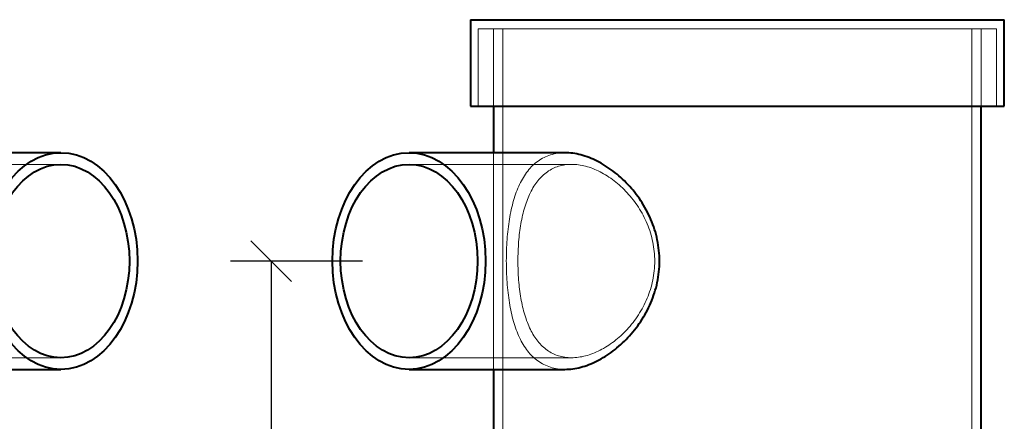
# Model space of a CAD drawing. Units: millimetres. Extents: x 563 to 2886, y -93 to 1522.
# Drawn here: x 1222 to 1859, y 1249 to 1509 of the extents above; entities that cross this region are included whole.
import ezdxf
from ezdxf.lldxf.tags import DXFTag

# ---------------------------------------------------------------- set-up
doc = ezdxf.new("R2010")
doc.units = ezdxf.units.MM
for name, color, linetype in [('AS-RADON_315', 7, 'Continuous'), ('HORNI_DIL_NADRZE', 7, 'Continuous'), ('KOTY', 1, 'Continuous'), ('VIKO', 7, 'Continuous')]:
    doc.layers.add(name, color=color, linetype=linetype)
doc.styles.add('ISOVita', font='seiso_01.ttf')
tags = doc.linetypes.add('HIDDEN2', pattern=[4.7625, 3.175, -1.5875]).pattern_tags.tags
tags[6:7] = [DXFTag(74, 4), DXFTag(75, 0), DXFTag(340, '0'), DXFTag(46, 0.0), DXFTag(50, 0.0), DXFTag(44, 0.0), DXFTag(45, 0.0)]
tags[4:5] = [DXFTag(74, 4), DXFTag(75, 0), DXFTag(340, '0'), DXFTag(46, 0.0), DXFTag(50, 0.0), DXFTag(44, 0.0), DXFTag(45, 0.0)]
doc.dimstyles.new('ISO_Vita', dxfattribs={"dimscale": 15, "dimtxt": 3.5, "dimasz": 1.75, "dimexe": 1.75, "dimexo": 2, "dimgap": 1.75, "dimtad": 1, "dimdec": 0, "dimtxsty": 'ISOVita', "dimblk1": '_SE_SLASH', "dimblk2": '_SE_SLASH', "dimsah": 1, "dimcen": 1.75, "dimadec": 0, "dimazin": 0, "dimtfac": 1, "dimtdec": 0, "dimtmove": 0, "dimatfit": 3, "dimfxl": 0, "dimtolj": 1, "dimarcsym": 0})

# ---------------------------------------------------------------- blocks, each defined once
blk = doc.blocks.new('SE46')
at = {"layer": 'HORNI_DIL_NADRZE', "color": 7, "linetype": 'HIDDEN2', "lineweight": 20}
for p, q in [((885.46, 1502.75), (885.46, 832.75)), ((1188.46, 832.75), (1188.46, 1502.75)), ((1249.09, 1415.25), (1144.05, 1415.25)), ((1144.09, 1290.25), (1249.09, 1290.25)), ((1194.46, 782.75), (879.46, 782.75))]:
    blk.add_line(p, q, dxfattribs=at)
at = {"layer": 'HORNI_DIL_NADRZE', "color": 7, "linetype": 'Continuous', "lineweight": 40}
for p, q in [((1249.09, 1422.75), (1148.28, 1422.75)), ((1148.33, 1282.75), (1249.09, 1282.75))]:
    blk.add_line(p, q, dxfattribs=at)
for major_axis in [(0, 70), (0, 62.5)]:
    blk.add_ellipse((1249.09, 1352.75), major_axis=major_axis, ratio=0.707107, dxfattribs=at)
at = {"layer": 'HORNI_DIL_NADRZE', "color": 7, "linetype": 'HIDDEN2', "lineweight": 20}
blk.add_open_spline([(1144.09, 1290.25), (1147.04, 1290.25), (1149.82, 1290.66), (1153.74, 1291.88), (1155.01, 1292.38), (1157.46, 1293.59), (1158.65, 1294.29), (1162, 1296.66), (1164.02, 1298.58), (1166.76, 1301.99), (1167.63, 1303.21), (1169.24, 1305.79), (1169.99, 1307.15), (1172.09, 1311.42), (1173.29, 1314.55), (1175.33, 1321.33), (1176.15, 1324.9), (1177.13, 1330.52), (1177.41, 1332.44), (1177.9, 1336.37), (1178.1, 1338.39), (1178.58, 1344.46), (1178.74, 1348.54), (1178.74, 1356.8), (1178.59, 1360.99), (1177.95, 1369.05), (1177.47, 1372.98), (1176.15, 1380.59), (1175.33, 1384.16), (1173.31, 1390.89), (1172.09, 1394.06), (1169.29, 1399.78), (1167.7, 1402.34), (1164.97, 1405.74), (1163.99, 1406.81), (1161.96, 1408.75), (1160.89, 1409.62), (1157.55, 1411.98), (1155.13, 1413.19), (1149.84, 1414.83), (1147.05, 1415.24), (1142.69, 1415.25), (1141.2, 1415.15), (1138.17, 1414.75), (1136.61, 1414.44), (1131.96, 1413.22), (1128.85, 1412.03), (1124.19, 1409.66), (1122.63, 1408.77), (1119.58, 1406.84), (1118.08, 1405.79), (1113.67, 1402.41), (1110.84, 1399.83), (1105.53, 1394.07), (1103.1, 1390.95), (1099.84, 1385.93), (1098.82, 1384.19), (1096.91, 1380.59), (1096.03, 1378.73), (1093.67, 1373.08), (1092.46, 1369.18), (1090.79, 1361.12), (1090.36, 1356.92), (1090.35, 1348.68), (1090.76, 1344.58), (1092.43, 1336.42), (1093.65, 1332.49), (1096.78, 1324.96), (1098.71, 1321.32), (1103.07, 1314.58), (1105.5, 1311.46), (1109.47, 1307.16), (1110.85, 1305.78), (1113.67, 1303.2), (1115.11, 1301.99), (1119.51, 1298.61), (1122.55, 1296.68), (1128.81, 1293.49), (1131.92, 1292.29), (1136.53, 1291.08), (1138.06, 1290.77), (1141.1, 1290.36), (1142.61, 1290.25), (1144.09, 1290.25)], degree=3, knots=[0, 0, 0, 0, 0.03125, 0.03125, 0.046875, 0.046875, 0.0625, 0.0625, 0.09375, 0.09375, 0.109375, 0.109375, 0.125, 0.125, 0.15625, 0.15625, 0.1875, 0.1875, 0.203125, 0.203125, 0.21875, 0.21875, 0.25, 0.25, 0.28125, 0.28125, 0.3125, 0.3125, 0.34375, 0.34375, 0.375, 0.375, 0.40625, 0.40625, 0.421875, 0.421875, 0.4375, 0.4375, 0.46875, 0.46875, 0.5, 0.5, 0.515625, 0.515625, 0.53125, 0.53125, 0.5625, 0.5625, 0.578125, 0.578125, 0.59375, 0.59375, 0.625, 0.625, 0.65625, 0.65625, 0.671875, 0.671875, 0.6875, 0.6875, 0.71875, 0.71875, 0.75, 0.75, 0.78125, 0.78125, 0.8125, 0.8125, 0.84375, 0.84375, 0.875, 0.875, 0.890625, 0.890625, 0.90625, 0.90625, 0.9375, 0.9375, 0.96875, 0.96875, 0.984375, 0.984375, 1, 1, 1, 1], dxfattribs=at)
blk = doc.blocks.new('SE117')
at = {"layer": 'HORNI_DIL_NADRZE', "color": 7, "linetype": 'HIDDEN2', "lineweight": 20}
blk.add_open_spline([(1519.27, 1422.75), (1517.67, 1422.75), (1516.09, 1422.64), (1512.98, 1422.19), (1511.45, 1421.84), (1507.06, 1420.48), (1504.36, 1419.14), (1500.64, 1416.48), (1499.45, 1415.49), (1497.21, 1413.32), (1496.16, 1412.15), (1494.18, 1409.63), (1493.25, 1408.28), (1491.5, 1405.4), (1490.68, 1403.86), (1488.4, 1399.05), (1487.13, 1395.57), (1484.98, 1388.07), (1484.09, 1383.99), (1482.72, 1375.58), (1482.22, 1371.22), (1481.72, 1364.42), (1481.59, 1362.1), (1481.42, 1357.47), (1481.38, 1355.15), (1481.38, 1348.22), (1481.54, 1343.6), (1482.2, 1334.45), (1482.7, 1330.07), (1484.07, 1321.62), (1484.95, 1317.54), (1487.1, 1310.02), (1488.37, 1306.53), (1491.41, 1300.08), (1493.15, 1297.2), (1496.11, 1293.41), (1497.15, 1292.24), (1499.38, 1290.07), (1500.57, 1289.07), (1504.29, 1286.4), (1506.98, 1285.06), (1512.79, 1283.23), (1515.96, 1282.75), (1519.27, 1282.75)], degree=3, knots=[0.5002704, 0.5002704, 0.5002704, 0.5002704, 0.515625, 0.515625, 0.53125, 0.53125, 0.5625, 0.5625, 0.578125, 0.578125, 0.59375, 0.59375, 0.609375, 0.609375, 0.625, 0.625, 0.65625, 0.65625, 0.6875, 0.6875, 0.71875, 0.71875, 0.734375, 0.734375, 0.75, 0.75, 0.78125, 0.78125, 0.8125, 0.8125, 0.84375, 0.84375, 0.875, 0.875, 0.90625, 0.90625, 0.921875, 0.921875, 0.9375, 0.9375, 0.96875, 0.96875, 1, 1, 1, 1], dxfattribs=at)
at = {"layer": 'HORNI_DIL_NADRZE', "color": 7, "linetype": 'Continuous', "lineweight": 40}
blk.add_open_spline([(1519.27, 1282.75), (1522.59, 1282.75), (1525.99, 1283.22), (1531.2, 1284.58), (1532.95, 1285.14), (1536.5, 1286.5), (1538.28, 1287.29), (1543.54, 1289.94), (1546.99, 1292.1), (1552.02, 1295.91), (1553.68, 1297.28), (1556.89, 1300.16), (1558.44, 1301.68), (1561.43, 1304.86), (1562.88, 1306.53), (1565.65, 1310.02), (1566.98, 1311.85), (1570.75, 1317.53), (1572.92, 1321.52), (1575.62, 1327.81), (1576.42, 1329.96), (1577.83, 1334.37), (1578.44, 1336.63), (1579.87, 1343.42), (1580.37, 1348.01), (1580.38, 1354.96), (1580.26, 1357.3), (1579.77, 1361.94), (1579.41, 1364.23), (1577.99, 1371.01), (1576.58, 1375.43), (1572.95, 1383.93), (1570.77, 1387.93), (1565.79, 1395.46), (1562.96, 1399), (1556.96, 1405.39), (1553.77, 1408.26), (1548.74, 1412.08), (1547.01, 1413.27), (1543.56, 1415.44), (1541.82, 1416.42), (1536.59, 1419.06), (1533.07, 1420.42), (1526.02, 1422.28), (1522.63, 1422.74), (1519.33, 1422.75), (1519.3, 1422.75), (1519.27, 1422.75)], degree=3, knots=[0, 0, 0, 0, 0.03125, 0.03125, 0.046875, 0.046875, 0.0625, 0.0625, 0.09375, 0.09375, 0.109375, 0.109375, 0.125, 0.125, 0.140625, 0.140625, 0.15625, 0.15625, 0.1875, 0.1875, 0.203125, 0.203125, 0.21875, 0.21875, 0.25, 0.25, 0.265625, 0.265625, 0.28125, 0.28125, 0.3125, 0.3125, 0.34375, 0.34375, 0.375, 0.375, 0.40625, 0.40625, 0.421875, 0.421875, 0.4375, 0.4375, 0.46875, 0.46875, 0.5, 0.5, 0.5002704, 0.5002704, 0.5002704, 0.5002704], dxfattribs=at)
blk = doc.blocks.new('SE118')
at = {"layer": 'HORNI_DIL_NADRZE', "color": 7, "linetype": 'HIDDEN2', "lineweight": 20}
for p, q in [((1788.14, 1452.75), (1788.14, 1502.75)), ((1788.14, 782.75), (1788.14, 832.75))]:
    blk.add_line(p, q, dxfattribs=at)
at = {"layer": 'HORNI_DIL_NADRZE', "color": 7, "linetype": 'Continuous', "lineweight": 40}
blk.add_line((1788.14, 832.75), (1788.14, 1452.75), dxfattribs=at)
blk = doc.blocks.new('SE119')
at = {"layer": 'HORNI_DIL_NADRZE', "color": 7, "linetype": 'HIDDEN2', "lineweight": 20}
for p, q in [((1473.14, 1502.75), (1473.14, 1452.75)), ((1473.14, 1422.75), (1473.14, 1282.75)), ((1473.14, 832.75), (1473.14, 782.75))]:
    blk.add_line(p, q, dxfattribs=at)
at = {"layer": 'HORNI_DIL_NADRZE', "color": 7, "linetype": 'Continuous', "lineweight": 40}
for p, q in [((1473.14, 1452.75), (1473.14, 1422.75)), ((1473.14, 1282.75), (1473.14, 832.75))]:
    blk.add_line(p, q, dxfattribs=at)
blk = doc.blocks.new('SE120')
at = {"layer": 'HORNI_DIL_NADRZE', "color": 7, "linetype": 'HIDDEN2', "lineweight": 20}
for p, q in [((1479.14, 1502.75), (1479.14, 832.75)), ((1782.14, 832.75), (1782.14, 1502.75)), ((1523.55, 1415.25), (1418.51, 1415.25)), ((1418.51, 1290.25), (1523.52, 1290.25)), ((1473.14, 782.75), (1788.14, 782.75))]:
    blk.add_line(p, q, dxfattribs=at)
at = {"layer": 'HORNI_DIL_NADRZE', "color": 7, "linetype": 'Continuous', "lineweight": 40}
for p, q in [((1519.29, 1422.75), (1418.51, 1422.75)), ((1418.51, 1282.75), (1519.27, 1282.75))]:
    blk.add_line(p, q, dxfattribs=at)
for major_axis in [(0, -70), (0, 62.5)]:
    blk.add_ellipse((1418.51, 1352.75), major_axis=major_axis, ratio=0.707107, dxfattribs=at)
at = {"layer": 'HORNI_DIL_NADRZE', "color": 7, "linetype": 'HIDDEN2', "lineweight": 20}
blk.add_open_spline([(1523.52, 1290.25), (1526.47, 1290.25), (1529.49, 1290.66), (1534.11, 1291.88), (1535.66, 1292.38), (1538.8, 1293.59), (1540.37, 1294.29), (1545.02, 1296.66), (1548.06, 1298.58), (1552.49, 1301.99), (1553.95, 1303.21), (1556.76, 1305.79), (1558.13, 1307.15), (1562.07, 1311.42), (1564.51, 1314.55), (1568.9, 1321.33), (1570.79, 1324.9), (1573.14, 1330.52), (1573.83, 1332.44), (1575.06, 1336.37), (1575.58, 1338.39), (1576.82, 1344.46), (1577.24, 1348.54), (1577.26, 1356.8), (1576.83, 1360.99), (1575.18, 1369.05), (1573.97, 1372.98), (1570.8, 1380.59), (1568.9, 1384.16), (1564.56, 1390.89), (1562.08, 1394.06), (1556.81, 1399.78), (1554.01, 1402.34), (1549.58, 1405.74), (1548.06, 1406.81), (1545.01, 1408.75), (1543.48, 1409.62), (1538.86, 1411.98), (1535.75, 1413.19), (1529.51, 1414.83), (1526.48, 1415.24), (1522.11, 1415.25), (1520.68, 1415.15), (1517.88, 1414.75), (1516.51, 1414.44), (1512.56, 1413.22), (1510.13, 1412.03), (1506.76, 1409.66), (1505.68, 1408.77), (1503.64, 1406.84), (1502.68, 1405.79), (1499.95, 1402.41), (1498.34, 1399.83), (1495.51, 1394.07), (1494.32, 1390.95), (1492.8, 1385.93), (1492.34, 1384.19), (1491.5, 1380.59), (1491.13, 1378.73), (1490.15, 1373.08), (1489.67, 1369.18), (1489.03, 1361.12), (1488.86, 1356.92), (1488.86, 1348.68), (1489.01, 1344.58), (1489.66, 1336.42), (1490.14, 1332.49), (1491.44, 1324.96), (1492.28, 1321.32), (1494.31, 1314.58), (1495.5, 1311.46), (1497.61, 1307.16), (1498.37, 1305.78), (1499.99, 1303.2), (1500.84, 1301.99), (1503.56, 1298.61), (1505.57, 1296.68), (1510.1, 1293.49), (1512.53, 1292.29), (1516.44, 1291.08), (1517.79, 1290.77), (1520.59, 1290.36), (1522.04, 1290.25), (1523.52, 1290.25)], degree=3, knots=[0, 0, 0, 0, 0.03125, 0.03125, 0.046875, 0.046875, 0.0625, 0.0625, 0.09375, 0.09375, 0.109375, 0.109375, 0.125, 0.125, 0.15625, 0.15625, 0.1875, 0.1875, 0.203125, 0.203125, 0.21875, 0.21875, 0.25, 0.25, 0.28125, 0.28125, 0.3125, 0.3125, 0.34375, 0.34375, 0.375, 0.375, 0.40625, 0.40625, 0.421875, 0.421875, 0.4375, 0.4375, 0.46875, 0.46875, 0.5, 0.5, 0.515625, 0.515625, 0.53125, 0.53125, 0.5625, 0.5625, 0.578125, 0.578125, 0.59375, 0.59375, 0.625, 0.625, 0.65625, 0.65625, 0.671875, 0.671875, 0.6875, 0.6875, 0.71875, 0.71875, 0.75, 0.75, 0.78125, 0.78125, 0.8125, 0.8125, 0.84375, 0.84375, 0.875, 0.875, 0.890625, 0.890625, 0.90625, 0.90625, 0.9375, 0.9375, 0.96875, 0.96875, 0.984375, 0.984375, 1, 1, 1, 1], dxfattribs=at)
blk = doc.blocks.new('SE122')
at = {"layer": 'VIKO', "color": 7, "linetype": 'Continuous', "lineweight": 40}
for p, q in [((1458.14, 1508.75), (1803.14, 1508.75)), ((1458.14, 1508.75), (1458.14, 1452.75)), ((1803.14, 1452.75), (1803.14, 1508.75)), ((1458.14, 1452.75), (1803.14, 1452.75))]:
    blk.add_line(p, q, dxfattribs=at)
at = {"layer": 'VIKO', "color": 7, "linetype": 'HIDDEN2', "lineweight": 20}
for p, q in [((1463.14, 1502.75), (1798.14, 1502.75)), ((1463.14, 1502.75), (1463.14, 1452.75)), ((1798.14, 1452.75), (1798.14, 1502.75))]:
    blk.add_line(p, q, dxfattribs=at)
blk = doc.blocks.new('_SE_SLASH')
at = {"color": 0}
for p, q in [((-0.5, -0.5), (0.5, 0.5)), ((0, 0), (-1, 0))]:
    blk.add_line(p, q, dxfattribs=at)
blk = doc.blocks.new('*D243')
at = {"layer": 'Defpoints', "color": 0}
for p in [(1473.99, 1352.75), (1384.97, 282.75), (1459.85, 282.75)]:
    blk.add_point(p, dxfattribs=at)
at = {"layer": 'KOTY', "color": 0, "lineweight": -2}
for p, q in [((1443.99, 1352.75), (1358.72, 1352.75)), ((1384.97, 1326.5), (1384.97, 309)), ((1429.85, 282.75), (1358.72, 282.75))]:
    blk.add_line(p, q, dxfattribs=at)
at = {"layer": 'KOTY', "color": 0, "lineweight": -2, "xscale": 26.25, "yscale": 26.25, "zscale": 26.25}
for p, rotation in [((1384.97, 1352.75), 90), ((1384.97, 282.75), 270)]:
    blk.add_blockref('_SE_SLASH', p, dxfattribs=dict(at, rotation=rotation))
at = {"layer": 'KOTY', "color": 0, "insert": (1332.19, 817.75), "char_height": 52.5, "attachment_point": 5, "rotation": 90, "style": 'ISOVita'}
blk.add_mtext('\\A1;1070', dxfattribs=at)

msp = doc.modelspace()

# ---------------------------------------------------------------- block references
at = {"layer": 'AS-RADON_315'}
for name, p in [('SE122', (55.48, 0)), ('SE46', (0, 0)), ('SE120', (55.48, 0)), ('SE119', (55.48, 0)), ('SE118', (55.48, 0)), ('SE117', (55.48, 0))]:
    msp.add_blockref(name, p, dxfattribs=at)

# ---------------------------------------------------------------- dimensions: what is measured, and where the dimension line sits
at = {"layer": 'KOTY'}
dim = msp.add_linear_dim(base=(1384.97, 282.75), p1=(1473.99, 1352.75), p2=(1459.85, 282.75), angle=90, dimstyle='ISO_Vita', dxfattribs=at)
dim.commit()
dim.dimension.update_dxf_attribs({"geometry": '*D243', "text_midpoint": (1332.19, 817.75)})

doc.saveas('drawing.dxf')
